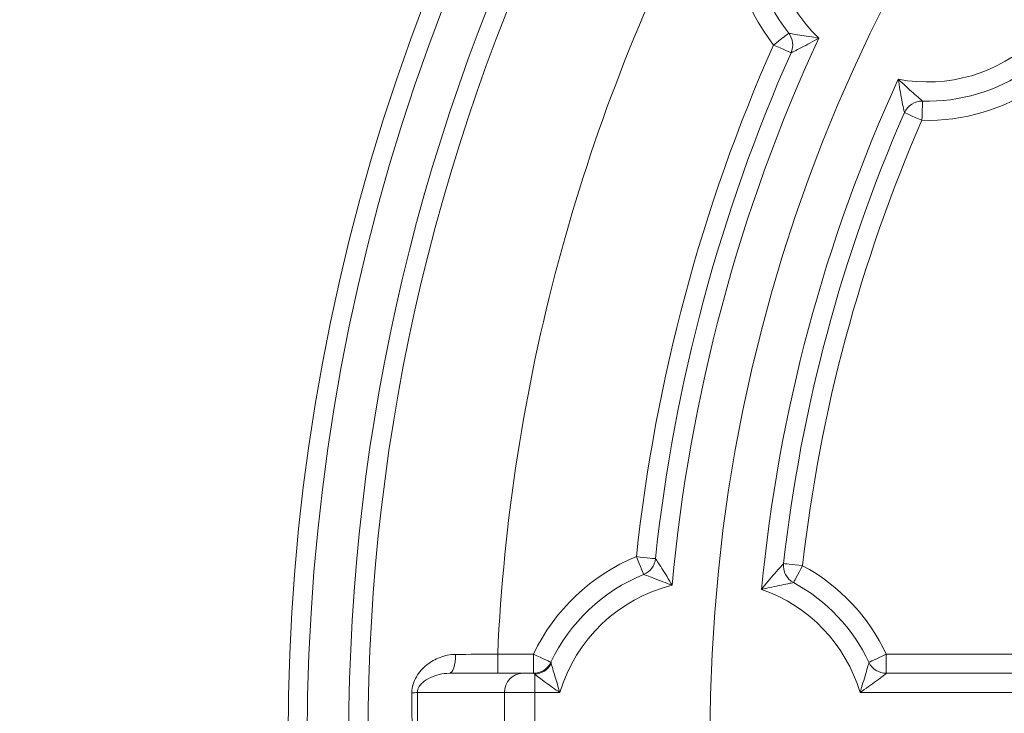
# Model space of a CAD drawing. Units: centimetres. Extents: x -20.5 to 20.5, y -20 to 14.3.
# Drawn here: x -16.9 to -16.2, y 8.1 to 8.6 of the extents above; entities that cross this region are included whole.
import ezdxf
from ezdxf.lldxf.tags import DXFTag

# ---------------------------------------------------------------- set-up
doc = ezdxf.new("R2010")
doc.units = ezdxf.units.CM
doc.header["$MEASUREMENT"] = 0
doc.layers.add('Ebene 1', color=7, linetype='Continuous')
tags = doc.linetypes.add('New Line33', pattern=[20.2, 12.7, -2.5, 2.5, -2.5]).pattern_tags.tags
tags[10:11] = [DXFTag(74, 4), DXFTag(75, 0), DXFTag(340, '0'), DXFTag(46, 1.0), DXFTag(50, 0.0), DXFTag(44, 0.0), DXFTag(45, 0.0)]
tags[8:9] = [DXFTag(74, 4), DXFTag(75, 0), DXFTag(340, '0'), DXFTag(46, 1.0), DXFTag(50, 0.0), DXFTag(44, 0.0), DXFTag(45, 0.0)]
tags[6:7] = [DXFTag(74, 4), DXFTag(75, 0), DXFTag(340, '0'), DXFTag(46, 1.0), DXFTag(50, 0.0), DXFTag(44, 0.0), DXFTag(45, 0.0)]
tags[4:5] = [DXFTag(74, 4), DXFTag(75, 0), DXFTag(340, '0'), DXFTag(46, 1.0), DXFTag(50, 0.0), DXFTag(44, 0.0), DXFTag(45, 0.0)]

msp = doc.modelspace()

# ---------------------------------------------------------------- linework, layer by layer
at = {"layer": 'Ebene 1', "lineweight": 9}
msp.add_open_spline([(-16.325, 10.1523), (-17.06422, 9.72552), (-17.51959, 8.93679), (-17.51959, 8.08321), (-17.51959, 8.08321), (-17.51959, 7.22964), (-17.06422, 6.44091), (-16.325, 6.01413)], degree=3, knots=[0, 0, 0, 0, 0.333333, 0.333333, 0.333333, 0.333333, 1, 1, 1, 1], dxfattribs=at)
at = {"layer": 'Ebene 1', "linetype": 'New Line33', "lineweight": 9}
msp.add_open_spline([(-13.86041, 8.08321), (-13.86041, 8.78462), (-14.42901, 9.35321), (-15.13041, 9.35321), (-15.13041, 9.35321), (-15.83181, 9.35322), (-16.40041, 8.78462), (-16.40041, 8.08322), (-16.40041, 8.08322), (-16.40042, 7.38182), (-15.83182, 6.81322), (-15.13042, 6.81321), (-15.13042, 6.81321), (-14.42902, 6.81321), (-13.86042, 7.38181), (-13.86041, 8.08321)], degree=3, knots=[0, 0, 0, 0, 0.2, 0.2, 0.2, 0.2, 0.4, 0.4, 0.4, 0.4, 0.6, 0.6, 0.6, 0.6, 1, 1, 1, 1], dxfattribs=at)
at = {"layer": 'Ebene 1', "color": 8, "lineweight": 9}
for points, knots in [([(-16.06154, 9.3255), (-16.45269, 9.03232), (-16.68291, 8.57204), (-16.68291, 8.08321), (-16.68291, 8.08321), (-16.68291, 7.59439), (-16.45269, 7.13411), (-16.06154, 6.84093)], [0, 0, 0, 0, 0.333333, 0.333333, 0.333333, 0.333333, 1, 1, 1, 1]), ([(-16.35069, 8.62465), (-16.35069, 8.62465), (-16.34838, 8.62645), (-16.34838, 8.62645), (-16.34838, 8.62645), (-16.34838, 8.62645), (-16.34616, 8.62817), (-16.34616, 8.62817), (-16.34616, 8.62817), (-16.34616, 8.62817), (-16.34411, 8.62976), (-16.34411, 8.62976), (-16.34411, 8.62976), (-16.34411, 8.62976), (-16.34231, 8.63116), (-16.34231, 8.63116), (-16.34231, 8.63116), (-16.34231, 8.63116), (-16.34084, 8.6323), (-16.34084, 8.6323), (-16.34084, 8.6323), (-16.34084, 8.6323), (-16.33975, 8.63315), (-16.33975, 8.63315), (-16.33975, 8.63315), (-16.33975, 8.63315), (-16.33907, 8.63368), (-16.33907, 8.63368), (-16.33907, 8.63368), (-16.33907, 8.63368), (-16.33884, 8.63385), (-16.33884, 8.63385)], [0, 0, 0, 0, 0.111111, 0.111111, 0.111111, 0.111111, 0.222222, 0.222222, 0.222222, 0.222222, 0.333333, 0.333333, 0.333333, 0.333333, 0.444444, 0.444444, 0.444444, 0.444444, 0.555556, 0.555556, 0.555556, 0.555556, 0.666667, 0.666667, 0.666667, 0.666667, 0.777778, 0.777778, 0.777778, 0.777778, 1, 1, 1, 1]), ([(-16.33884, 8.63385), (-16.33884, 8.63385), (-16.33779, 8.63368), (-16.3362, 8.63342), (-16.3362, 8.63342), (-16.33461, 8.63316), (-16.33247, 8.63281), (-16.33019, 8.63243), (-16.33019, 8.63243), (-16.32562, 8.63169), (-16.32042, 8.63085), (-16.31532, 8.63005)], [0, 0, 0, 0, 0.25, 0.25, 0.25, 0.25, 0.5, 0.5, 0.5, 0.5, 1, 1, 1, 1]), ([(-16.33698, 8.61857), (-16.33698, 8.61857), (-16.33594, 8.61907), (-16.33441, 8.61982), (-16.33441, 8.61982), (-16.33288, 8.62058), (-16.33088, 8.62159), (-16.32878, 8.62268), (-16.32878, 8.62268), (-16.32456, 8.62486), (-16.31985, 8.62742), (-16.31532, 8.63005)], [0, 0, 0, 0, 0.25, 0.25, 0.25, 0.25, 0.5, 0.5, 0.5, 0.5, 1, 1, 1, 1]), ([(-16.35069, 8.62465), (-16.35069, 8.62465), (-16.34801, 8.62346), (-16.34801, 8.62346), (-16.34801, 8.62346), (-16.34801, 8.62346), (-16.34544, 8.62232), (-16.34544, 8.62232), (-16.34544, 8.62232), (-16.34544, 8.62232), (-16.34307, 8.62127), (-16.34307, 8.62127), (-16.34307, 8.62127), (-16.34307, 8.62127), (-16.34099, 8.62035), (-16.34099, 8.62035), (-16.34099, 8.62035), (-16.34099, 8.62035), (-16.33929, 8.61959), (-16.33929, 8.61959), (-16.33929, 8.61959), (-16.33929, 8.61959), (-16.33802, 8.61903), (-16.33802, 8.61903), (-16.33802, 8.61903), (-16.33802, 8.61903), (-16.33724, 8.61868), (-16.33724, 8.61868), (-16.33724, 8.61868), (-16.33724, 8.61868), (-16.33698, 8.61857), (-16.33698, 8.61857)], [0, 0, 0, 0, 0.111111, 0.111111, 0.111111, 0.111111, 0.222222, 0.222222, 0.222222, 0.222222, 0.333333, 0.333333, 0.333333, 0.333333, 0.444444, 0.444444, 0.444444, 0.444444, 0.555556, 0.555556, 0.555556, 0.555556, 0.666667, 0.666667, 0.666667, 0.666667, 0.777778, 0.777778, 0.777778, 0.777778, 1, 1, 1, 1]), ([(-16.23415, 8.58077), (-16.23415, 8.58077), (-16.23508, 8.58158), (-16.23644, 8.58277), (-16.23644, 8.58277), (-16.2378, 8.58397), (-16.23955, 8.58551), (-16.24139, 8.58715), (-16.24139, 8.58715), (-16.24508, 8.59044), (-16.24915, 8.59416), (-16.25307, 8.59786)], [0, 0, 0, 0, 0.25, 0.25, 0.25, 0.25, 0.5, 0.5, 0.5, 0.5, 1, 1, 1, 1]), ([(-16.24831, 8.57178), (-16.24831, 8.57178), (-16.24862, 8.57316), (-16.24903, 8.57504), (-16.24903, 8.57504), (-16.24943, 8.57693), (-16.24992, 8.57931), (-16.2504, 8.58182), (-16.2504, 8.58182), (-16.25137, 8.58683), (-16.2523, 8.59236), (-16.25307, 8.59786)], [0, 0, 0, 0, 0.25, 0.25, 0.25, 0.25, 0.5, 0.5, 0.5, 0.5, 1, 1, 1, 1]), ([(-16.23415, 8.58077), (-16.23415, 8.58077), (-16.23415, 8.58048), (-16.23415, 8.58048), (-16.23415, 8.58048), (-16.23415, 8.58048), (-16.23418, 8.57963), (-16.23418, 8.57963), (-16.23418, 8.57963), (-16.23418, 8.57963), (-16.23422, 8.57824), (-16.23422, 8.57824), (-16.23422, 8.57824), (-16.23422, 8.57824), (-16.23427, 8.57638), (-16.23427, 8.57638), (-16.23427, 8.57638), (-16.23427, 8.57638), (-16.23433, 8.57411), (-16.23433, 8.57411), (-16.23433, 8.57411), (-16.23433, 8.57411), (-16.23441, 8.57151), (-16.23441, 8.57151), (-16.23441, 8.57151), (-16.23441, 8.57151), (-16.23449, 8.5687), (-16.23449, 8.5687), (-16.23449, 8.5687), (-16.23449, 8.5687), (-16.23457, 8.56578), (-16.23457, 8.56578)], [0, 0, 0, 0, 0.111111, 0.111111, 0.111111, 0.111111, 0.222222, 0.222222, 0.222222, 0.222222, 0.333333, 0.333333, 0.333333, 0.333333, 0.444444, 0.444444, 0.444444, 0.444444, 0.555556, 0.555556, 0.555556, 0.555556, 0.666667, 0.666667, 0.666667, 0.666667, 0.777778, 0.777778, 0.777778, 0.777778, 1, 1, 1, 1]), ([(-16.23457, 8.56578), (-16.23457, 8.56578), (-16.23725, 8.56695), (-16.23725, 8.56695), (-16.23725, 8.56695), (-16.23725, 8.56695), (-16.23983, 8.56807), (-16.23983, 8.56807), (-16.23983, 8.56807), (-16.23983, 8.56807), (-16.24221, 8.56911), (-16.24221, 8.56911), (-16.24221, 8.56911), (-16.24221, 8.56911), (-16.24429, 8.57002), (-16.24429, 8.57002), (-16.24429, 8.57002), (-16.24429, 8.57002), (-16.246, 8.57077), (-16.246, 8.57077), (-16.246, 8.57077), (-16.246, 8.57077), (-16.24727, 8.57133), (-16.24727, 8.57133), (-16.24727, 8.57133), (-16.24727, 8.57133), (-16.24805, 8.57167), (-16.24805, 8.57167), (-16.24805, 8.57167), (-16.24805, 8.57167), (-16.24831, 8.57178), (-16.24831, 8.57178)], [0, 0, 0, 0, 0.111111, 0.111111, 0.111111, 0.111111, 0.222222, 0.222222, 0.222222, 0.222222, 0.333333, 0.333333, 0.333333, 0.333333, 0.444444, 0.444444, 0.444444, 0.444444, 0.555556, 0.555556, 0.555556, 0.555556, 0.666667, 0.666667, 0.666667, 0.666667, 0.777778, 0.777778, 0.777778, 0.777778, 1, 1, 1, 1]), ([(-16.45792, 8.22446), (-16.45792, 8.22446), (-16.45501, 8.22415), (-16.45501, 8.22415), (-16.45501, 8.22415), (-16.45501, 8.22415), (-16.45221, 8.22385), (-16.45221, 8.22385), (-16.45221, 8.22385), (-16.45221, 8.22385), (-16.44963, 8.22357), (-16.44963, 8.22357), (-16.44963, 8.22357), (-16.44963, 8.22357), (-16.44737, 8.22333), (-16.44737, 8.22333), (-16.44737, 8.22333), (-16.44737, 8.22333), (-16.44552, 8.22314), (-16.44552, 8.22314), (-16.44552, 8.22314), (-16.44552, 8.22314), (-16.44414, 8.22299), (-16.44414, 8.22299), (-16.44414, 8.22299), (-16.44414, 8.22299), (-16.44329, 8.2229), (-16.44329, 8.2229), (-16.44329, 8.2229), (-16.44329, 8.2229), (-16.443, 8.22287), (-16.443, 8.22287)], [0, 0, 0, 0, 0.111111, 0.111111, 0.111111, 0.111111, 0.222222, 0.222222, 0.222222, 0.222222, 0.333333, 0.333333, 0.333333, 0.333333, 0.444444, 0.444444, 0.444444, 0.444444, 0.555556, 0.555556, 0.555556, 0.555556, 0.666667, 0.666667, 0.666667, 0.666667, 0.777778, 0.777778, 0.777778, 0.777778, 1, 1, 1, 1]), ([(-16.45226, 8.21056), (-16.45226, 8.21056), (-16.45237, 8.21083), (-16.45237, 8.21083), (-16.45237, 8.21083), (-16.45237, 8.21083), (-16.45269, 8.21162), (-16.45269, 8.21162), (-16.45269, 8.21162), (-16.45269, 8.21162), (-16.45322, 8.2129), (-16.45322, 8.2129), (-16.45322, 8.2129), (-16.45322, 8.2129), (-16.45392, 8.21463), (-16.45392, 8.21463), (-16.45392, 8.21463), (-16.45392, 8.21463), (-16.45478, 8.21674), (-16.45478, 8.21674), (-16.45478, 8.21674), (-16.45478, 8.21674), (-16.45576, 8.21914), (-16.45576, 8.21914), (-16.45576, 8.21914), (-16.45576, 8.21914), (-16.45682, 8.22175), (-16.45682, 8.22175), (-16.45682, 8.22175), (-16.45682, 8.22175), (-16.45792, 8.22446), (-16.45792, 8.22446)], [0, 0, 0, 0, 0.111111, 0.111111, 0.111111, 0.111111, 0.222222, 0.222222, 0.222222, 0.222222, 0.333333, 0.333333, 0.333333, 0.333333, 0.444444, 0.444444, 0.444444, 0.444444, 0.555556, 0.555556, 0.555556, 0.555556, 0.666667, 0.666667, 0.666667, 0.666667, 0.777778, 0.777778, 0.777778, 0.777778, 1, 1, 1, 1]), ([(-16.443, 8.22287), (-16.443, 8.22287), (-16.44235, 8.22191), (-16.44141, 8.22049), (-16.44141, 8.22049), (-16.44046, 8.21907), (-16.43924, 8.21721), (-16.43796, 8.21521), (-16.43796, 8.21521), (-16.4354, 8.21121), (-16.4326, 8.20663), (-16.42999, 8.20209)], [0, 0, 0, 0, 0.25, 0.25, 0.25, 0.25, 0.5, 0.5, 0.5, 0.5, 1, 1, 1, 1]), ([(-16.34283, 8.21905), (-16.34283, 8.21905), (-16.34378, 8.21802), (-16.34508, 8.21658), (-16.34508, 8.21658), (-16.34637, 8.21515), (-16.34798, 8.21333), (-16.34965, 8.21141), (-16.34965, 8.21141), (-16.35299, 8.20755), (-16.35657, 8.20323), (-16.35999, 8.19885)], [0, 0, 0, 0, 0.25, 0.25, 0.25, 0.25, 0.5, 0.5, 0.5, 0.5, 1, 1, 1, 1]), ([(-16.34283, 8.21905), (-16.34283, 8.21905), (-16.34254, 8.21902), (-16.34254, 8.21902), (-16.34254, 8.21902), (-16.34254, 8.21902), (-16.34169, 8.21893), (-16.34169, 8.21893), (-16.34169, 8.21893), (-16.34169, 8.21893), (-16.34032, 8.21877), (-16.34032, 8.21877), (-16.34032, 8.21877), (-16.34032, 8.21877), (-16.33846, 8.21856), (-16.33846, 8.21856), (-16.33846, 8.21856), (-16.33846, 8.21856), (-16.3362, 8.21831), (-16.3362, 8.21831), (-16.3362, 8.21831), (-16.3362, 8.21831), (-16.33363, 8.21802), (-16.33363, 8.21802), (-16.33363, 8.21802), (-16.33363, 8.21802), (-16.33083, 8.21771), (-16.33083, 8.21771), (-16.33083, 8.21771), (-16.33083, 8.21771), (-16.32792, 8.21738), (-16.32792, 8.21738)], [0, 0, 0, 0, 0.111111, 0.111111, 0.111111, 0.111111, 0.222222, 0.222222, 0.222222, 0.222222, 0.333333, 0.333333, 0.333333, 0.333333, 0.444444, 0.444444, 0.444444, 0.444444, 0.555556, 0.555556, 0.555556, 0.555556, 0.666667, 0.666667, 0.666667, 0.666667, 0.777778, 0.777778, 0.777778, 0.777778, 1, 1, 1, 1]), ([(-16.32792, 8.21738), (-16.32792, 8.21738), (-16.32931, 8.21481), (-16.32931, 8.21481), (-16.32931, 8.21481), (-16.32931, 8.21481), (-16.33065, 8.21233), (-16.33065, 8.21233), (-16.33065, 8.21233), (-16.33065, 8.21233), (-16.33188, 8.21005), (-16.33188, 8.21005), (-16.33188, 8.21005), (-16.33188, 8.21005), (-16.33296, 8.20805), (-16.33296, 8.20805), (-16.33296, 8.20805), (-16.33296, 8.20805), (-16.33385, 8.20641), (-16.33385, 8.20641), (-16.33385, 8.20641), (-16.33385, 8.20641), (-16.33451, 8.20519), (-16.33451, 8.20519), (-16.33451, 8.20519), (-16.33451, 8.20519), (-16.33491, 8.20444), (-16.33491, 8.20444), (-16.33491, 8.20444), (-16.33491, 8.20444), (-16.33505, 8.20419), (-16.33505, 8.20419)], [0, 0, 0, 0, 0.111111, 0.111111, 0.111111, 0.111111, 0.222222, 0.222222, 0.222222, 0.222222, 0.333333, 0.333333, 0.333333, 0.333333, 0.444444, 0.444444, 0.444444, 0.444444, 0.555556, 0.555556, 0.555556, 0.555556, 0.666667, 0.666667, 0.666667, 0.666667, 0.777778, 0.777778, 0.777778, 0.777778, 1, 1, 1, 1]), ([(-16.45226, 8.21056), (-16.45226, 8.21056), (-16.45127, 8.21019), (-16.44976, 8.20962), (-16.44976, 8.20962), (-16.44825, 8.20905), (-16.44623, 8.20828), (-16.44406, 8.20746), (-16.44406, 8.20746), (-16.43973, 8.20583), (-16.4348, 8.20395), (-16.42999, 8.20209)], [0, 0, 0, 0, 0.25, 0.25, 0.25, 0.25, 0.5, 0.5, 0.5, 0.5, 1, 1, 1, 1]), ([(-16.33505, 8.20419), (-16.33505, 8.20419), (-16.33626, 8.20395), (-16.33804, 8.2036), (-16.33804, 8.2036), (-16.33982, 8.20324), (-16.3421, 8.20278), (-16.34452, 8.20228), (-16.34452, 8.20228), (-16.34935, 8.20127), (-16.35475, 8.20009), (-16.35999, 8.19885)], [0, 0, 0, 0, 0.25, 0.25, 0.25, 0.25, 0.5, 0.5, 0.5, 0.5, 1, 1, 1, 1]), ([(-16.59933, 8.148), (-16.60363, 8.14797), (-16.60766, 8.14713), (-16.6115, 8.1457), (-16.6115, 8.1457), (-16.61533, 8.14426), (-16.61884, 8.14226), (-16.62197, 8.13975), (-16.62197, 8.13975), (-16.6251, 8.13725), (-16.62789, 8.13422), (-16.63002, 8.13058), (-16.63002, 8.13058), (-16.63215, 8.12693), (-16.63356, 8.12255), (-16.63354, 8.11799)], [0, 0, 0, 0, 0.2, 0.2, 0.2, 0.2, 0.4, 0.4, 0.4, 0.4, 0.6, 0.6, 0.6, 0.6, 1, 1, 1, 1]), ([(-16.60425, 8.13321), (-16.60425, 8.13321), (-16.6033, 8.1335), (-16.6033, 8.1335), (-16.6033, 8.1335), (-16.6033, 8.1335), (-16.60239, 8.13434), (-16.60239, 8.13434), (-16.60239, 8.13434), (-16.60239, 8.13434), (-16.60154, 8.1357), (-16.60154, 8.1357), (-16.60154, 8.1357), (-16.60154, 8.1357), (-16.6008, 8.13753), (-16.6008, 8.13753), (-16.6008, 8.13753), (-16.6008, 8.13753), (-16.60019, 8.13977), (-16.60019, 8.13977), (-16.60019, 8.13977), (-16.60019, 8.13977), (-16.59973, 8.14232), (-16.59973, 8.14232), (-16.59973, 8.14232), (-16.59973, 8.14232), (-16.59944, 8.1451), (-16.59944, 8.1451), (-16.59944, 8.1451), (-16.59944, 8.1451), (-16.59933, 8.148), (-16.59933, 8.148)], [0, 0, 0, 0, 0.111111, 0.111111, 0.111111, 0.111111, 0.222222, 0.222222, 0.222222, 0.222222, 0.333333, 0.333333, 0.333333, 0.333333, 0.444444, 0.444444, 0.444444, 0.444444, 0.555556, 0.555556, 0.555556, 0.555556, 0.666667, 0.666667, 0.666667, 0.666667, 0.777778, 0.777778, 0.777778, 0.777778, 1, 1, 1, 1]), ([(-16.53837, 8.14821), (-16.53837, 8.14821), (-16.53572, 8.14697), (-16.53572, 8.14697), (-16.53572, 8.14697), (-16.53572, 8.14697), (-16.53317, 8.14577), (-16.53317, 8.14577), (-16.53317, 8.14577), (-16.53317, 8.14577), (-16.53083, 8.14466), (-16.53083, 8.14466), (-16.53083, 8.14466), (-16.53083, 8.14466), (-16.52877, 8.14369), (-16.52877, 8.14369), (-16.52877, 8.14369), (-16.52877, 8.14369), (-16.52708, 8.1429), (-16.52708, 8.1429), (-16.52708, 8.1429), (-16.52708, 8.1429), (-16.52583, 8.14231), (-16.52583, 8.14231), (-16.52583, 8.14231), (-16.52583, 8.14231), (-16.52506, 8.14194), (-16.52506, 8.14194), (-16.52506, 8.14194), (-16.52506, 8.14194), (-16.5248, 8.14182), (-16.5248, 8.14182)], [0, 0, 0, 0, 0.111111, 0.111111, 0.111111, 0.111111, 0.222222, 0.222222, 0.222222, 0.222222, 0.333333, 0.333333, 0.333333, 0.333333, 0.444444, 0.444444, 0.444444, 0.444444, 0.555556, 0.555556, 0.555556, 0.555556, 0.666667, 0.666667, 0.666667, 0.666667, 0.777778, 0.777778, 0.777778, 0.777778, 1, 1, 1, 1]), ([(-16.27603, 8.14182), (-16.27603, 8.14182), (-16.27577, 8.14194), (-16.27577, 8.14194), (-16.27577, 8.14194), (-16.27577, 8.14194), (-16.275, 8.14231), (-16.275, 8.14231), (-16.275, 8.14231), (-16.275, 8.14231), (-16.27374, 8.1429), (-16.27374, 8.1429), (-16.27374, 8.1429), (-16.27374, 8.1429), (-16.27205, 8.14369), (-16.27205, 8.14369), (-16.27205, 8.14369), (-16.27205, 8.14369), (-16.27, 8.14466), (-16.27, 8.14466), (-16.27, 8.14466), (-16.27, 8.14466), (-16.26765, 8.14577), (-16.26765, 8.14577), (-16.26765, 8.14577), (-16.26765, 8.14577), (-16.26511, 8.14697), (-16.26511, 8.14697), (-16.26511, 8.14697), (-16.26511, 8.14697), (-16.26246, 8.14821), (-16.26246, 8.14821)], [0, 0, 0, 0, 0.111111, 0.111111, 0.111111, 0.111111, 0.222222, 0.222222, 0.222222, 0.222222, 0.333333, 0.333333, 0.333333, 0.333333, 0.444444, 0.444444, 0.444444, 0.444444, 0.555556, 0.555556, 0.555556, 0.555556, 0.666667, 0.666667, 0.666667, 0.666667, 0.777778, 0.777778, 0.777778, 0.777778, 1, 1, 1, 1]), ([(-16.5245, 8.14079), (-16.52423, 8.13984), (-16.5238, 8.13833), (-16.5233, 8.1366), (-16.5233, 8.1366), (-16.5228, 8.13488), (-16.52224, 8.13294), (-16.52164, 8.13091), (-16.52164, 8.13091), (-16.52044, 8.12685), (-16.51914, 8.12251), (-16.51781, 8.11821)], [0, 0, 0, 0, 0.25, 0.25, 0.25, 0.25, 0.5, 0.5, 0.5, 0.5, 1, 1, 1, 1]), ([(-16.27603, 8.14182), (-16.27603, 8.14182), (-16.27634, 8.14073), (-16.27681, 8.13908), (-16.27681, 8.13908), (-16.27729, 8.13744), (-16.27791, 8.13528), (-16.27858, 8.13299), (-16.27858, 8.13299), (-16.27992, 8.12841), (-16.28146, 8.12324), (-16.28302, 8.11821)], [0, 0, 0, 0, 0.25, 0.25, 0.25, 0.25, 0.5, 0.5, 0.5, 0.5, 1, 1, 1, 1]), ([(-16.62923, 8.11821), (-16.62926, 8.12001), (-16.62861, 8.12162), (-16.62785, 8.12283), (-16.62785, 8.12283), (-16.6271, 8.12404), (-16.6262, 8.125), (-16.62526, 8.12585), (-16.62526, 8.12585), (-16.62338, 8.12755), (-16.62129, 8.12881), (-16.61909, 8.12985), (-16.61909, 8.12985), (-16.61469, 8.13194), (-16.60976, 8.13321), (-16.60425, 8.13321)], [0, 0, 0, 0, 0.2, 0.2, 0.2, 0.2, 0.4, 0.4, 0.4, 0.4, 0.6, 0.6, 0.6, 0.6, 1, 1, 1, 1]), ([(-16.26246, 8.13321), (-16.26246, 8.13321), (-16.26345, 8.13243), (-16.26488, 8.13132), (-16.26488, 8.13132), (-16.26632, 8.13021), (-16.26817, 8.1288), (-16.27014, 8.12733), (-16.27014, 8.12733), (-16.27408, 8.1244), (-16.27856, 8.12121), (-16.28302, 8.11821)], [0, 0, 0, 0, 0.25, 0.25, 0.25, 0.25, 0.5, 0.5, 0.5, 0.5, 1, 1, 1, 1]), ([(-16.53747, 8.13251), (-16.53663, 8.13185), (-16.53532, 8.13083), (-16.53383, 8.1297), (-16.53383, 8.1297), (-16.53234, 8.12856), (-16.53068, 8.12731), (-16.52892, 8.12603), (-16.52892, 8.12603), (-16.52542, 8.12345), (-16.52162, 8.12078), (-16.51781, 8.11821)], [0, 0, 0, 0, 0.25, 0.25, 0.25, 0.25, 0.5, 0.5, 0.5, 0.5, 1, 1, 1, 1]), ([(-16.63354, 8.04844), (-16.63347, 8.06003), (-16.63344, 8.07162), (-16.63344, 8.08321), (-16.63344, 8.08321), (-16.63344, 8.09481), (-16.63347, 8.1064), (-16.63354, 8.11799)], [0, 0, 0, 0, 0.333333, 0.333333, 0.333333, 0.333333, 1, 1, 1, 1])]:
    msp.add_open_spline(points, degree=3, knots=knots, dxfattribs=at)
at = {"layer": 'Ebene 1', "lineweight": 15}
msp.add_open_spline([(-16.05254, 9.3135), (-16.43991, 9.02315), (-16.66791, 8.56732), (-16.66791, 8.08321), (-16.66791, 8.08321), (-16.66791, 7.59911), (-16.43991, 7.14328), (-16.05254, 6.85293)], degree=3, knots=[0, 0, 0, 0, 0.333333, 0.333333, 0.333333, 0.333333, 1, 1, 1, 1], dxfattribs=at)
for points in [[(-16.39042, 9.06931), (-16.84375, 8.49007), (-16.84375, 7.67636), (-16.39042, 7.09712)], [(-16.36729, 8.72965), (-16.37016, 8.69528), (-16.36001, 8.66109), (-16.33884, 8.63385)], [(-16.33698, 8.61857), (-16.33474, 8.62362), (-16.33545, 8.62949), (-16.33884, 8.63385)], [(-16.33698, 8.61857), (-16.3927, 8.49299), (-16.42847, 8.35948), (-16.443, 8.22287)], [(-16.23415, 8.58077), (-16.2048, 8.57994), (-16.17596, 8.58853), (-16.15185, 8.60527)], [(-16.23415, 8.58077), (-16.24026, 8.58094), (-16.24586, 8.57739), (-16.24831, 8.57178)], [(-16.24831, 8.57178), (-16.29734, 8.45961), (-16.3292, 8.34071), (-16.34283, 8.21905)], [(-16.45226, 8.21056), (-16.44715, 8.21265), (-16.44359, 8.21737), (-16.443, 8.22287)], [(-16.34283, 8.21905), (-16.34351, 8.21298), (-16.34043, 8.20709), (-16.33505, 8.20419)], [(-16.45226, 8.21056), (-16.48421, 8.19756), (-16.5101, 8.17302), (-16.5248, 8.14182)], [(-16.27603, 8.14182), (-16.28854, 8.16838), (-16.30922, 8.19023), (-16.33505, 8.20419)], [(-16.53837, 8.13321), (-16.53256, 8.13322), (-16.52727, 8.13657), (-16.5248, 8.14182)], [(-16.27603, 8.14182), (-16.27355, 8.13657), (-16.26827, 8.13321), (-16.26246, 8.13321)], [(-16.60425, 8.13321), (-16.60425, 8.13321), (-16.54695, 8.13321), (-16.54695, 8.13321)], [(-16.54695, 8.13321), (-16.54695, 8.13321), (-16.53837, 8.13321), (-16.53837, 8.13321)], [(-16.53837, 8.13321), (-16.53837, 8.13321), (-16.53837, 8.13321), (-16.53837, 8.13321)], [(-16.26246, 8.13321), (-16.26246, 8.13321), (-16.1294, 8.13321), (-16.1294, 8.13321)]]:
    msp.add_open_spline(points, degree=3, dxfattribs=at)
at = {"layer": 'Ebene 1', "color": 8, "lineweight": 9}
for points in [[(-16.37861, 9.06007), (-16.82768, 8.48625), (-16.82768, 7.68018), (-16.37861, 7.10636)], [(-16.40655, 8.74494), (-16.50246, 8.55997), (-16.55702, 8.35636), (-16.56644, 8.14821)], [(-16.34943, 8.7466), (-16.35947, 8.70445), (-16.3465, 8.66013), (-16.31532, 8.63005)], [(-16.38224, 8.7309), (-16.38542, 8.69278), (-16.37416, 8.65486), (-16.35069, 8.62465)], [(-16.31532, 8.63005), (-16.37765, 8.49498), (-16.41644, 8.35024), (-16.42999, 8.20209)], [(-16.25307, 8.59786), (-16.21445, 8.59054), (-16.17466, 8.6022), (-16.1461, 8.62921)], [(-16.35069, 8.62465), (-16.40704, 8.49764), (-16.44322, 8.36262), (-16.45792, 8.22446)], [(-16.25307, 8.59786), (-16.31086, 8.4718), (-16.347, 8.33691), (-16.35999, 8.19885)], [(-16.23457, 8.56578), (-16.20202, 8.56486), (-16.17004, 8.57438), (-16.14329, 8.59295)], [(-16.23457, 8.56578), (-16.28299, 8.45499), (-16.31446, 8.33754), (-16.32792, 8.21738)], [(-16.45792, 8.22446), (-16.49335, 8.21003), (-16.52206, 8.18282), (-16.53837, 8.14821)], [(-16.26246, 8.14821), (-16.27634, 8.17767), (-16.29928, 8.20191), (-16.32792, 8.21738)], [(-16.42999, 8.20209), (-16.47203, 8.19163), (-16.50543, 8.15974), (-16.51781, 8.11821)], [(-16.28302, 8.11821), (-16.29425, 8.15589), (-16.32288, 8.18588), (-16.35999, 8.19885)], [(-16.59933, 8.148), (-16.58868, 8.14807), (-16.57772, 8.14814), (-16.56644, 8.14821)], [(-16.56644, 8.13321), (-16.56644, 8.13321), (-16.56644, 8.14821), (-16.56644, 8.14821)], [(-16.56644, 8.14821), (-16.56644, 8.14821), (-16.53837, 8.14821), (-16.53837, 8.14821)], [(-16.53837, 8.13321), (-16.53837, 8.13321), (-16.53837, 8.14821), (-16.53837, 8.14821)], [(-16.26246, 8.14821), (-16.26246, 8.14821), (-16.26246, 8.13321), (-16.26246, 8.13321)], [(-16.26246, 8.14821), (-16.26246, 8.14821), (-15.87759, 8.14821), (-15.87759, 8.14821)], [(-16.53747, 8.13251), (-16.53201, 8.13285), (-16.52711, 8.13598), (-16.5245, 8.14079)], [(-16.5248, 8.14182), (-16.5248, 8.14182), (-16.52469, 8.14145), (-16.5245, 8.14079)], [(-16.54695, 8.13321), (-16.55501, 8.13299), (-16.56137, 8.12628), (-16.56116, 8.11821)], [(-16.53747, 8.13251), (-16.53792, 8.13297), (-16.53823, 8.13321), (-16.53837, 8.13321)], [(-16.53747, 8.11821), (-16.53747, 8.11821), (-16.53747, 8.13251), (-16.53747, 8.13251)], [(-16.63354, 8.11799), (-16.6321, 8.11803), (-16.63066, 8.1181), (-16.62923, 8.11821)], [(-16.56116, 8.11821), (-16.56116, 8.11821), (-16.62923, 8.11821), (-16.62923, 8.11821)], [(-16.62923, 8.11821), (-16.629, 8.09489), (-16.629, 8.07154), (-16.62923, 8.04821)], [(-16.53747, 8.11821), (-16.53747, 8.11821), (-16.56116, 8.11821), (-16.56116, 8.11821)], [(-16.56116, 8.04821), (-16.56116, 8.04821), (-16.56116, 8.11821), (-16.56116, 8.11821)], [(-16.53747, 8.09421), (-16.53747, 8.09421), (-16.53747, 8.11821), (-16.53747, 8.11821)], [(-16.51781, 8.11821), (-16.51781, 8.11821), (-16.53747, 8.11821), (-16.53747, 8.11821)], [(-16.1294, 8.11821), (-16.1294, 8.11821), (-16.28302, 8.11821), (-16.28302, 8.11821)]]:
    msp.add_open_spline(points, degree=3, dxfattribs=at)

doc.saveas('drawing.dxf')
